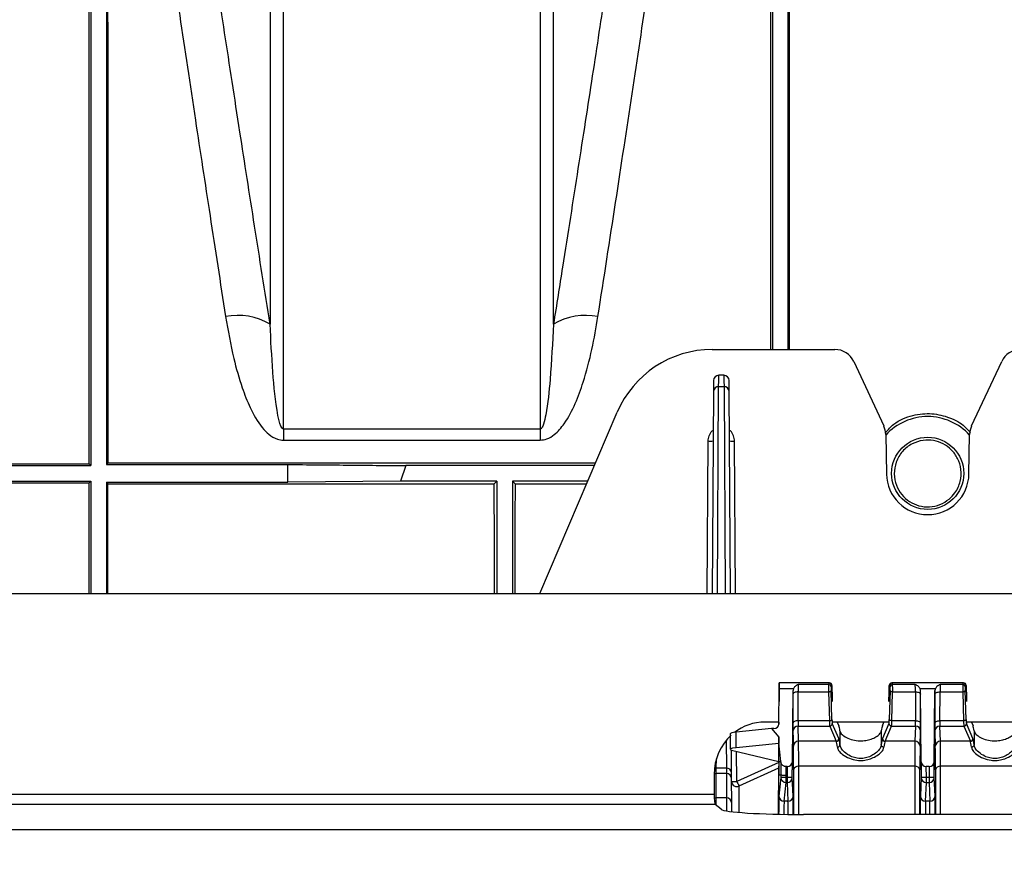
# Model space of a CAD drawing. Units: millimetres. Extents: x 25 to 4232, y 79 to 2003.
# Drawn here: x 1072 to 1168, y 362 to 443 of the extents above; entities that cross this region are included whole.
import ezdxf

# ---------------------------------------------------------------- set-up
doc = ezdxf.new("R2010")
doc.units = ezdxf.units.MM
doc.layers.add('157012', color=7, linetype='Continuous')
doc.layers.add('DIMENSION', color=3, linetype='Continuous', lineweight=25)
doc.styles.add('BEMSTIL', font='arial.ttf', dxfattribs={"width": 0.8})
doc.dimstyles.new('ACO wymiarowanie', dxfattribs={"dimscale": 10, "dimtxt": 3.5, "dimasz": 2.5, "dimexe": 1, "dimexo": 1, "dimgap": 1, "dimtad": 1, "dimdec": 0, "dimtxsty": 'BEMSTIL', "dimcen": 3, "dimclrd": 3, "dimclre": 3, "dimclrt": 2, "dimadec": 0, "dimazin": 0, "dimtfac": 0.875, "dimtdec": 0, "dimtmove": 0, "dimatfit": 0, "dimfxl": 0, "dimtolj": 1, "dimlwd": 25, "dimlwe": 25, "dimarcsym": 0})

# ---------------------------------------------------------------- blocks, each defined once
blk = doc.blocks.new('*D72')
at = {"layer": 'Defpoints', "color": 0}
for p in [(2070.44, 622.134), (934.015, 499.256), (2070.44, 336.526)]:
    blk.add_point(p, dxfattribs=at)
at = {"layer": 'DIMENSION', "color": 3, "lineweight": 25}
for p, q in [((934.015, 509.256), (934.015, 632.134)), ((2070.44, 346.526), (2070.44, 632.134)), ((959.015, 622.134), (2045.44, 622.134))]:
    blk.add_line(p, q, dxfattribs=at)
at = {"layer": 'DIMENSION', "color": 3}
for points in [[(959.015, 626.301), (959.015, 617.967), (934.015, 622.134)], [(2045.44, 626.301), (2045.44, 617.967), (2070.44, 622.134)]]:
    blk.add_solid(points, dxfattribs=at)
at = {"layer": 'DIMENSION', "color": 2, "insert": (1502.192, 667.898), "char_height": 35, "attachment_point": 2, "style": 'BEMSTIL'}
blk.add_mtext('\\A1;1136', dxfattribs=at)
blk = doc.blocks.new('1115420-M_002_SW_Top_view')
for p, q in [((-280.89, 245.608), (-268.984, 245.608)), ((-267.172, 244.453), (-264.254, 238.196)), ((-255.746, 238.196), (-252.828, 244.453)), ((-279.747, 243.108), (-280.253, 243.108)), ((-280.759, 241.563), (-280.879, 221.954)), ((-280.382, 221.954), (-280.259, 242.004)), ((-279.741, 242.004), (-280.259, 242.004)), ((-279.741, 242.004), (-279.618, 221.954)), ((-279.121, 221.954), (-279.241, 241.563)), ((-297.575, 221.954), (-290.09, 239.527)), ((-322.442, 237.901), (-322.442, 236.822)), ((-297.558, 237.901), (-322.442, 237.901)), ((-297.558, 237.901), (-297.558, 236.822)), ((-322.442, 236.822), (-297.558, 236.822)), ((-281.379, 221.954), (-281.289, 236.743)), ((-278.621, 221.954), (-278.711, 236.743)), ((-264.067, 237.385), (-263.999, 233.538)), ((-256.001, 233.538), (-255.933, 237.385)), ((-380, 234.358), (-341.1, 234.358)), ((-361.757, 234.517), (-341.259, 234.517)), ((-341.259, 234.517), (-341.1, 234.358)), ((-339.441, 234.625), (-339.6, 234.466)), ((-339.6, 234.466), (-322, 234.466)), ((-339.441, 234.625), (-292.178, 234.625)), ((-322, 232.756), (-322, 234.466)), ((-310.575, 234.358), (-311.109, 232.858)), ((-292.292, 234.358), (-310.575, 234.358)), ((-380, 232.858), (-341.1, 232.858)), ((-341.1, 232.858), (-341.1, 221.954)), ((-311.109, 232.858), (-322, 232.756)), ((-301.75, 232.858), (-311.109, 232.858)), ((-302.009, 232.599), (-301.75, 232.858)), ((-301.75, 232.858), (-301.75, 221.954)), ((-292.931, 232.858), (-300.25, 232.858)), ((-300.25, 232.858), (-300.25, 221.954)), ((-299.991, 232.599), (-300.25, 232.858)), ((-361.757, 232.7), (-341.258, 232.7)), ((-339.6, 232.756), (-339.442, 232.599)), ((-339.6, 232.756), (-322, 232.756)), ((-339.6, 232.756), (-339.6, 221.954)), ((-339.442, 232.599), (-302.009, 232.599)), ((-299.991, 232.599), (-293.041, 232.599)), ((-381.73, 221.954), (32.53, 221.954)), ((-274.398, 213.308), (-274.402, 212.408)), ((-274.398, 213.305), (-274.398, 213.308)), ((-269.526, 213.308), (-274.398, 213.308)), ((-269.563, 213.305), (-274.398, 213.305)), ((-269.599, 213.144), (-272.547, 213.144)), ((-269.526, 213.308), (-269.563, 213.305)), ((-269.314, 213.055), (-269.276, 213.058)), ((-269.276, 213.058), (-269.276, 212.408)), ((-263.724, 212.408), (-263.724, 213.058)), ((-263.724, 213.058), (-263.686, 213.055)), ((-256.526, 213.308), (-263.474, 213.308)), ((-263.437, 213.305), (-263.474, 213.308)), ((-256.563, 213.305), (-263.437, 213.305)), ((-261.203, 213.144), (-263.401, 213.144)), ((-256.599, 213.144), (-258.797, 213.144)), ((-256.526, 213.308), (-256.563, 213.305)), ((-256.314, 213.055), (-256.276, 213.058)), ((-256.276, 213.058), (-256.276, 212.408)), ((-274.413, 209.34), (-274.399, 212.752)), ((-274.402, 212.408), (-274.406, 211.508)), ((-274.402, 212.408), (-274.402, 212.408)), ((-274.399, 212.752), (-273.009, 212.752)), ((-273.116, 205.674), (-273.054, 212.562)), ((-273.055, 212.205), (-273.061, 209.401)), ((-273.009, 212.752), (-273.054, 212.562)), ((-272.561, 209.639), (-272.555, 212.444)), ((-272.555, 212.444), (-269.605, 212.444)), ((-269.605, 212.444), (-269.525, 209.639)), ((-269.275, 209.759), (-269.356, 212.564)), ((-269.276, 212.408), (-269.25, 212.408)), ((-269.25, 212.408), (-269.249, 211.508)), ((-263.751, 211.508), (-263.75, 212.408)), ((-263.75, 212.408), (-263.724, 212.408)), ((-263.644, 212.564), (-263.725, 209.759)), ((-263.475, 209.639), (-263.395, 212.444)), ((-263.395, 212.444), (-261.195, 212.444)), ((-261.195, 212.444), (-261.189, 209.639)), ((-260.696, 212.562), (-260.741, 212.752)), ((-260.741, 212.752), (-259.259, 212.752)), ((-260.634, 205.674), (-260.696, 212.562)), ((-260.689, 209.401), (-260.695, 212.205)), ((-259.366, 205.674), (-259.304, 212.562)), ((-259.305, 212.205), (-259.311, 209.401)), ((-259.259, 212.752), (-259.304, 212.562)), ((-258.811, 209.639), (-258.805, 212.444)), ((-258.805, 212.444), (-256.605, 212.444)), ((-256.605, 212.444), (-256.525, 209.639)), ((-256.275, 209.759), (-256.356, 212.564)), ((-256.276, 212.408), (-256.25, 212.408)), ((-256.25, 212.408), (-256.249, 211.508)), ((-274.415, 209.508), (-275.787, 209.508)), ((-274.415, 209.508), (-274.416, 209.293)), ((-269.525, 209.639), (-272.561, 209.639)), ((-272.559, 209.128), (-269.495, 209.128)), ((-272.514, 207.658), (-272.559, 209.128)), ((-269.495, 209.128), (-268.867, 207.658)), ((-263.751, 209.508), (-269.249, 209.508)), ((-268.618, 207.906), (-269.245, 209.376)), ((-268.763, 209.508), (-268.609, 209.146)), ((-264.391, 209.146), (-264.237, 209.508)), ((-263.755, 209.376), (-264.382, 207.906)), ((-264.133, 207.658), (-263.505, 209.128)), ((-263.505, 209.128), (-261.191, 209.128)), ((-261.189, 209.639), (-263.475, 209.639)), ((-261.191, 209.128), (-261.236, 207.658)), ((-256.525, 209.639), (-258.811, 209.639)), ((-258.809, 209.128), (-256.495, 209.128)), ((-258.764, 207.658), (-258.809, 209.128)), ((-256.495, 209.128), (-255.867, 207.658)), ((-250.751, 209.508), (-256.249, 209.508)), ((-255.618, 207.906), (-256.245, 209.376)), ((-255.763, 209.508), (-255.609, 209.146)), ((-279.142, 208.383), (-279.157, 206.877)), ((-278.574, 207.018), (-278.559, 208.523)), ((-275.126, 208.882), (-278.559, 208.523)), ((-278.539, 208.525), (-278.539, 208.647)), ((-275.126, 208.882), (-274.418, 208.063)), ((-274.913, 208.882), (-275.126, 208.882)), ((-274.418, 208.063), (-274.421, 207.452)), ((-274.42, 207.503), (-274.418, 208.063)), ((-273.059, 208.634), (-273.014, 207.163)), ((-268.5, 208.661), (-268.5, 207.325)), ((-264.5, 208.661), (-264.5, 207.325)), ((-260.736, 207.163), (-260.691, 208.634)), ((-259.309, 208.634), (-259.264, 207.163)), ((-255.5, 208.661), (-255.5, 207.325)), ((-279.531, 207.733), (-279.515, 205.055)), ((-274.421, 207.452), (-278.574, 207.018)), ((-274.436, 205.708), (-274.421, 207.452)), ((-274.421, 207.452), (-274.42, 207.503)), ((-274.241, 205.707), (-274.42, 207.503)), ((-268.867, 207.658), (-272.514, 207.658)), ((-268.5, 207.325), (-268.5, 207.32)), ((-264.5, 207.32), (-264.5, 207.325)), ((-261.236, 207.658), (-264.133, 207.658)), ((-255.867, 207.658), (-258.764, 207.658)), ((-255.5, 207.325), (-255.5, 207.32)), ((-279.015, 204.614), (-279.028, 206.808)), ((-279.005, 206.802), (-274.436, 205.708)), ((-278.51, 203.763), (-278.528, 206.688)), ((-280.485, 205.055), (-280.48, 205.936)), ((-274.438, 205.597), (-278.51, 203.763)), ((-274.462, 200.582), (-274.44, 205.238)), ((-274.436, 205.662), (-274.436, 205.708)), ((-274.241, 205.707), (-274.436, 205.708)), ((-274.236, 205.661), (-274.436, 205.662)), ((-274.236, 205.666), (-274.241, 205.707)), ((-274.236, 205.666), (-274.236, 205.661)), ((-273.618, 205.199), (-273.729, 205.199)), ((-273.618, 205.199), (-273.623, 204.157)), ((-273.123, 204.155), (-273.116, 205.674)), ((-261.247, 205.231), (-272.503, 205.231)), ((-272.503, 200.556), (-272.503, 205.231)), ((-261.247, 205.231), (-261.247, 200.555)), ((-260.634, 205.674), (-260.627, 204.155)), ((-259.868, 205.199), (-260.132, 205.199)), ((-260.127, 204.157), (-260.132, 205.199)), ((-259.868, 205.199), (-259.873, 204.157)), ((-259.373, 204.155), (-259.366, 205.674)), ((-247.497, 205.231), (-258.753, 205.231)), ((-258.753, 200.555), (-258.753, 205.231)), ((-280.693, 204.448), (-280.693, 202.537)), ((-280.503, 202.164), (-280.489, 204.523)), ((-279.511, 204.523), (-280.489, 204.523)), ((-279.515, 205.055), (-280.485, 205.055)), ((-279.511, 204.523), (-279.497, 202.164)), ((-278.267, 203.33), (-274.441, 205.064)), ((-274.46, 200.581), (-274.443, 204.354)), ((-274.227, 204.353), (-274.443, 204.354)), ((-274.227, 204.353), (-274.228, 204.158)), ((-273.728, 204.157), (-273.727, 204.352)), ((-273.003, 204.88), (-273.003, 200.559)), ((-260.747, 200.555), (-260.747, 204.88)), ((-259.253, 204.88), (-259.253, 200.555)), ((-278.997, 201.669), (-279.011, 204.028)), ((-274.228, 204.158), (-274.412, 202.336)), ((-273.912, 201.837), (-273.728, 203.659)), ((-273.728, 203.659), (-273.728, 204.157)), ((-273.623, 204.157), (-273.728, 204.157)), ((-273.728, 203.659), (-273.623, 203.659)), ((-273.623, 204.157), (-273.623, 203.659)), ((-273.623, 203.659), (-273.54, 201.837)), ((-273.04, 202.333), (-273.123, 204.155)), ((-260.627, 204.155), (-260.71, 202.333)), ((-260.21, 201.837), (-260.127, 203.659)), ((-260.127, 203.659), (-260.127, 204.157)), ((-259.873, 204.157), (-260.127, 204.157)), ((-260.127, 203.659), (-259.873, 203.659)), ((-259.873, 204.157), (-259.873, 203.659)), ((-259.873, 203.659), (-259.79, 201.837)), ((-259.29, 202.333), (-259.373, 204.155)), ((-412.813, 202.537), (-280.693, 202.537)), ((-280.612, 201.539), (-412.813, 201.539)), ((-280.02, 201.066), (-280.612, 201.539)), ((-279.497, 202.164), (-280.503, 202.164)), ((-273.54, 201.837), (-273.912, 201.837)), ((-259.79, 201.837), (-260.21, 201.837)), ((-249.75, 200.555), (-272.05, 200.555)), ((-422.9, 199.108), (79.1, 199.108))]:
    blk.add_line(p, q)
at = {"flags": 128}
for points in [[(-280.753, 242.611), (-280.754, 242.493), (-280.756, 242.14), (-280.759, 241.563)], [(-280.259, 242.004), (-280.256, 242.612), (-280.254, 242.983), (-280.253, 243.108)], [(-279.747, 243.108), (-279.746, 242.983), (-279.744, 242.612), (-279.741, 242.004)], [(-279.241, 241.563), (-279.244, 242.14), (-279.246, 242.493), (-279.247, 242.611)], [(-341.1, 232.858), (-341.255, 232.703), (-341.258, 232.7)], [(-272.555, 212.444), (-272.653, 212.439), (-272.746, 212.426), (-272.832, 212.404), (-272.908, 212.374), (-272.97, 212.338), (-273.017, 212.297), (-273.045, 212.252), (-273.055, 212.205)], [(-269.605, 212.444), (-269.558, 212.447), (-269.512, 212.454), (-269.47, 212.466), (-269.433, 212.481), (-269.401, 212.499), (-269.378, 212.519), (-269.362, 212.541), (-269.356, 212.564)], [(-263.395, 212.444), (-263.442, 212.447), (-263.488, 212.454), (-263.53, 212.466), (-263.567, 212.481), (-263.599, 212.499), (-263.622, 212.519), (-263.638, 212.541), (-263.644, 212.564)], [(-261.195, 212.444), (-261.097, 212.439), (-261.004, 212.426), (-260.918, 212.404), (-260.842, 212.374), (-260.78, 212.338), (-260.733, 212.297), (-260.705, 212.252), (-260.695, 212.205)], [(-259.305, 212.205), (-259.295, 212.252), (-259.267, 212.297), (-259.22, 212.338), (-259.158, 212.374), (-259.082, 212.404), (-258.996, 212.426), (-258.903, 212.439), (-258.805, 212.444)], [(-256.356, 212.564), (-256.362, 212.541), (-256.378, 212.519), (-256.401, 212.499), (-256.433, 212.481), (-256.47, 212.466), (-256.512, 212.454), (-256.558, 212.447), (-256.605, 212.444)], [(-272.561, 209.639), (-272.658, 209.635), (-272.752, 209.621), (-272.838, 209.599), (-272.913, 209.57), (-272.976, 209.534), (-273.022, 209.492), (-273.051, 209.448), (-273.061, 209.401)], [(-269.525, 209.639), (-269.477, 209.642), (-269.432, 209.65), (-269.389, 209.661), (-269.352, 209.676), (-269.321, 209.694), (-269.297, 209.715), (-269.282, 209.737), (-269.275, 209.759)], [(-263.475, 209.639), (-263.523, 209.642), (-263.568, 209.65), (-263.611, 209.661), (-263.648, 209.676), (-263.679, 209.694), (-263.703, 209.715), (-263.718, 209.737), (-263.725, 209.759)], [(-261.189, 209.639), (-261.092, 209.635), (-260.998, 209.621), (-260.912, 209.599), (-260.837, 209.57), (-260.774, 209.534), (-260.728, 209.492), (-260.699, 209.448), (-260.689, 209.401)], [(-259.311, 209.401), (-259.301, 209.448), (-259.272, 209.492), (-259.226, 209.534), (-259.163, 209.57), (-259.088, 209.599), (-259.002, 209.621), (-258.908, 209.635), (-258.811, 209.639)], [(-256.275, 209.759), (-256.282, 209.737), (-256.297, 209.715), (-256.321, 209.694), (-256.352, 209.676), (-256.389, 209.661), (-256.432, 209.65), (-256.477, 209.642), (-256.525, 209.639)], [(-280.485, 205.055), (-280.582, 205.047), (-280.662, 205.027)], [(-280.489, 204.523), (-280.488, 204.62), (-280.487, 204.799), (-280.485, 205.055)], [(-279.515, 205.055), (-279.513, 204.799), (-279.512, 204.62), (-279.511, 204.523)], [(-279.011, 204.028), (-279.012, 204.135), (-279.013, 204.331), (-279.015, 204.614)], [(-273.727, 204.352), (-273.824, 204.352), (-273.918, 204.352), (-274.004, 204.352), (-274.079, 204.352), (-274.142, 204.353), (-274.188, 204.353), (-274.217, 204.353), (-274.227, 204.353)], [(-273.728, 204.157), (-273.825, 204.157), (-273.918, 204.157), (-274.004, 204.157), (-274.08, 204.157), (-274.142, 204.158), (-274.188, 204.158), (-274.217, 204.158), (-274.228, 204.158)], [(-273.123, 204.155), (-273.133, 204.155), (-273.161, 204.155), (-273.208, 204.155), (-273.27, 204.155), (-273.345, 204.156), (-273.432, 204.156), (-273.525, 204.157), (-273.623, 204.157)], [(-260.127, 204.157), (-260.225, 204.157), (-260.318, 204.156), (-260.405, 204.156), (-260.48, 204.155), (-260.542, 204.155), (-260.589, 204.155), (-260.617, 204.155), (-260.627, 204.155)], [(-259.373, 204.155), (-259.383, 204.155), (-259.411, 204.155), (-259.458, 204.155), (-259.52, 204.155), (-259.595, 204.156), (-259.682, 204.156), (-259.775, 204.157), (-259.873, 204.157)], [(-280.503, 202.164), (-280.6, 202.154), (-280.686, 202.13)], [(-280.507, 201.456), (-280.506, 201.618), (-280.504, 201.983), (-280.503, 202.164)], [(-279.497, 202.164), (-279.496, 201.983), (-279.494, 201.618), (-279.491, 201.082), (-279.49, 200.909)], [(-278.992, 200.837), (-278.994, 201.177), (-278.996, 201.506), (-278.997, 201.669)]]:
    blk.add_lwpolyline(points, dxfattribs=at)
blk.add_circle((-260, 233.608), 3.5)
for centre, radius, start, end in [((-326.881, 242.645), 6.268, 59.87927, 100.70678), ((-293.119, 242.644), 6.268, 79.29357, 120.12038), ((-280.89, 235.608), 10, 90, 156.92959), ((-268.984, 243.608), 2, 25, 90), ((-251.016, 243.608), 2, 90, 155), ((-280.253, 242.608), 0.5, 90, 179.65), ((-279.747, 242.608), 0.5, 0.35, 90), ((-280.286, 241.531), 0.474, 86.7903, 176.13628), ((-279.714, 241.531), 0.474, 3.86533, 93.21148), ((-260, 233.608), 5.5, 42.34176, 137.65824), ((-266.066, 237.35), 2, 1, 25), ((-253.934, 237.35), 2, 155, 179), ((-280.989, 265.476), 28.734, 269.40161, 270.39861), ((-279.011, 265.473), 28.731, 269.60134, 270.59844), ((-260, 233.608), 4, 181, 359), ((-269.595, 212.898), 0.246, 3.82358, 90.90361), ((-269.563, 213.055), 0.25, 359.97382, 89.94758), ((-263.437, 213.055), 0.25, 90.05242, 180.02618), ((-263.405, 212.898), 0.246, 89.09639, 176.17642), ((-256.595, 212.897), 0.246, 3.83764, 90.88955), ((-256.563, 213.055), 0.25, 359.97097, 89.95043), ((-272.561, 208.629), 0.498, 89.82299, 179.49681), ((-269.496, 209.378), 0.251, 270.25602, 359.39409), ((-263.504, 209.378), 0.251, 180.60591, 269.74398), ((-261.189, 208.629), 0.498, 0.50319, 90.17701), ((-258.811, 208.629), 0.498, 89.81617, 179.50363), ((-256.496, 209.378), 0.251, 270.24922, 359.40089), ((-272.515, 207.159), 0.498, 89.82231, 179.49705), ((-268.869, 207.908), 0.251, 270.25057, 359.4004), ((-264.131, 207.908), 0.251, 180.5996, 269.74943), ((-261.235, 207.159), 0.498, 0.49808, 90.18256), ((-258.765, 207.159), 0.498, 89.8189, 179.50388), ((-255.869, 207.908), 0.251, 270.25737, 359.39361), ((-272.565, 204.788), 0.448, 82.04295, 168.15272), ((-261.185, 204.788), 0.448, 11.84515, 97.95918), ((-258.815, 204.788), 0.448, 82.0356, 168.16007), ((-280.489, 204.021), 0.501, 89.98766, 114.03053), ((-279.488, 204.582), 0.474, 3.86361, 93.21272), ((-279.51, 204.024), 0.499, 0.45618, 90.11056), ((-278.81, 232.371), 28.609, 269.59964, 270.60099), ((-278.51, 203.767), 0.5, 180.53777, 299.05377), ((-217.553, 237.627), 69.732, 209.05398, 209.46197), ((-273.728, 204.158), 0.499, 180.08083, 270.05723), ((-273.622, 204.158), 0.499, 269.91592, 359.61472), ((-260.128, 204.158), 0.499, 180.37847, 270.08747), ((-259.872, 204.158), 0.499, 269.91592, 359.61472), ((-273.912, 202.337), 0.499, 180.08101, 270.06047), ((-273.539, 202.336), 0.499, 269.9161, 359.61454), ((-260.211, 202.336), 0.499, 180.37865, 270.08729), ((-259.789, 202.336), 0.499, 269.9161, 359.61454), ((-279.496, 201.665), 0.499, 0.45792, 90.11202)]:
    blk.add_arc(centre, radius, start, end)
for centre, major_axis, ratio, start_param, end_param in [((-303.273, 170.608), (0, 157.5), 0.008727, 5.044465, 5.116924), ((-298.727, 170.608), (0, 157.5), 0.008727, 1.166261, 1.23872), ((-274.406, 211.305), (0.009, 2), 0.000382, 5.521312, 6.278824), ((-272.55, 212.684), (0.004, 0.5), 0.008726, 0.404209, 2.072649), ((-269.594, 212.684), (0, 0.5), 0.026204, 0.404133, 2.072573), ((-269.563, 211.305), (0, 2), 0.045857, 0.004363, 0.404133), ((-269.526, 213.058), (0.25, 0), 0.99862, 0.000228, 1.570796), ((-269.344, 212.684), (0, 0.25), 0.052408, 0.404133, 2.072573), ((-269.313, 211.305), (0, 1.75), 0.052408, 0.004363, 0.404133), ((-263.474, 213.058), (0.25, 0), 0.99862, 1.570796, 3.141364), ((-263.687, 211.305), (0, 1.75), 0.052408, 5.879052, 6.278822), ((-263.656, 212.684), (0, 0.25), 0.052408, 4.210613, 5.879052), ((-263.437, 211.305), (0, 2), 0.045857, 5.879052, 6.278822), ((-263.406, 212.684), (0, 0.5), 0.026204, 4.210613, 5.879052), ((-261.2, 212.684), (-0.004, 0.5), 0.008726, 4.210537, 5.878976), ((-258.8, 212.684), (0.004, 0.5), 0.008726, 0.404209, 2.072649), ((-256.594, 212.684), (0, 0.5), 0.026204, 0.404133, 2.072573), ((-256.563, 211.305), (0, 2), 0.045857, 0.004363, 0.404133), ((-256.526, 213.058), (0.25, 0), 0.99862, 0.000228, 1.570796), ((-256.344, 212.684), (0, 0.25), 0.052408, 0.404133, 2.072573), ((-256.313, 211.305), (0, 1.75), 0.052408, 0.004363, 0.404133), ((-273.05, 212.686), (0.004, 1), 0.004363, 1.695559, 2.072592), ((-260.7, 212.686), (-0.004, 1), 0.004363, 4.210594, 4.587627), ((-259.3, 212.686), (0.004, 1), 0.004363, 1.695559, 2.072592), ((-275.674, 204.332), (1.612, -4.938), 0.962495, 2.837099, 3.471173), ((-274.913, 209.342), (0.5, -0.002), 0.919495, 4.71672, 6.283203), ((-273.052, 210.122), (0.007, 1.5), 0.004363, 2.072592, 3.019439), ((-272.552, 210.12), (0.007, 1), 0.006545, 2.072615, 3.019462), ((-269.49, 210.12), (0, 1), 0.039306, 2.072573, 3.01942), ((-269.24, 210.12), (0, 0.75), 0.052408, 2.072573, 3.01942), ((-268.673, 199.221), (0, 10), 0.052408, 5.946882, 6.161012), ((-264.327, 199.221), (0, 10), 0.052408, 0.122173, 0.336304), ((-263.76, 210.12), (0, 0.75), 0.052408, 3.263766, 4.210613), ((-263.51, 210.12), (0, 1), 0.039306, 3.263766, 4.210613), ((-261.198, 210.12), (-0.007, 1), 0.006545, 3.263723, 4.21057), ((-260.698, 210.122), (-0.007, 1.5), 0.004363, 3.263747, 4.210594), ((-259.302, 210.122), (0.007, 1.5), 0.004363, 2.072592, 3.019439), ((-258.802, 210.12), (0.007, 1), 0.006545, 2.072615, 3.019462), ((-256.49, 210.12), (0, 1), 0.039306, 2.072573, 3.01942), ((-256.24, 210.12), (0, 0.75), 0.052408, 2.072573, 3.01942), ((-255.673, 199.221), (0, 10), 0.052408, 5.946882, 6.161012), ((-275.674, 204.332), (1.612, -4.938), 0.962495, 3.548824, 4.385336), ((-276.642, 208.383), (2.5, 0), 0.087471, 2.44472, 3.140718), ((-273.052, 199.223), (0.035, 8), 0.004363, 5.497806, 6.161031), ((-272.552, 199.221), (0.035, 8.5), 0.004107, 5.497804, 6.161029), ((-268.923, 199.221), (0, 8.5), 0.053949, 5.895644, 6.161012), ((-268.674, 199.221), (0, 8.75), 0.052408, 5.894976, 6.161012), ((-264.326, 199.221), (0, 8.75), 0.052408, 0.122173, 0.38821), ((-264.077, 199.221), (0, 8.5), 0.053949, 0.122173, 0.387541), ((-261.198, 199.221), (-0.035, 8.5), 0.004107, 0.122156, 0.785381), ((-260.698, 199.223), (-0.035, 8), 0.004363, 0.122154, 0.785379), ((-259.302, 199.223), (0.035, 8), 0.004363, 5.497806, 6.161031), ((-258.802, 199.221), (0.035, 8.5), 0.004107, 5.497804, 6.161029), ((-255.923, 199.221), (0, 8.5), 0.053949, 5.895644, 6.161012), ((-255.674, 199.221), (0, 8.75), 0.052408, 5.894976, 6.161012), ((-276.657, 206.877), (2.5, 0), 0.087471, 2.44472, 3.491714), ((-274.445, 203.67), (0.009, 2), 0.000382, 0.087268, 1.221732), ((-274.464, 199.227), (0.037, 8.5), 0.000382, 0.708079, 0.7854), ((-273.616, 205.676), (0.5, 0.022), 0.953834, 4.666182, 6.232615), ((-260.134, 205.676), (0.5, -0.022), 0.953834, 3.192163, 4.758596), ((-259.866, 205.676), (0.5, 0.022), 0.953834, 4.666182, 6.232615), ((-280.606, 202.537), (0, 1), 0.087489, 1.570796, 3.071779), ((-274.415, 196.359), (0.008, 6), 0.008727, 0.087278, 0.790142), ((-273.068, 196.356), (0.026, 6), 0.004363, 5.488713, 6.195938), ((-260.682, 196.356), (-0.026, 6), 0.004363, 0.087247, 0.795458), ((-259.318, 196.356), (0.026, 6), 0.004363, 5.487728, 6.195938), ((-273.915, 196.358), (0.008, 5.5), 0.00952, 0.08728, 0.698111), ((-273.568, 196.358), (0.026, 5.5), 0.00476, 5.583355, 6.195942), ((-260.182, 196.358), (-0.026, 5.5), 0.00476, 0.087244, 0.702555), ((-259.818, 196.358), (0.026, 5.5), 0.00476, 5.58063, 6.195942), ((-272.05, 201.115), (8, 0), 0.069927, 3.228859, 4.712389)]:
    blk.add_ellipse(centre, major_axis=major_axis, ratio=ratio, start_param=start_param, end_param=end_param)
for points, knots in [([(-339.127, 323.678), (-338.969, 322.562), (-338.653, 320.322), (-337.988, 315.629), (-337.176, 309.94), (-336.215, 303.256), (-335.119, 295.71), (-333.891, 287.334), (-332.513, 278.055), (-331.06, 268.401), (-329.572, 258.64), (-328.555, 252.088), (-328.045, 248.804)], [0, 0, 0, 0, 0.100705, 0.20211, 0.305717, 0.410082, 0.510846, 0.612301, 0.715925, 0.820294, 0.909909, 1, 1, 1, 1]), ([(-291.955, 248.804), (-291.377, 252.527), (-290.218, 259.999), (-288.615, 270.549), (-287.113, 280.559), (-285.754, 289.744), (-284.544, 298.021), (-283.478, 305.386), (-282.546, 311.88), (-281.819, 316.985), (-281.26, 320.936), (-281.002, 322.763), (-280.873, 323.678)], [0, 0, 0, 0, 0.102282, 0.205272, 0.310505, 0.416517, 0.518681, 0.621565, 0.726732, 0.832693, 0.916148, 1, 1, 1, 1]), ([(-323.735, 248.066), (-324.242, 251.265), (-325.259, 257.679), (-326.729, 267.123), (-328.158, 276.41), (-329.526, 285.426), (-330.773, 293.74), (-331.831, 300.863), (-332.708, 306.819), (-333.432, 311.777), (-334.051, 316.031), (-334.506, 319.179), (-334.727, 320.707), (-334.813, 321.306)], [0, 0, 0, 0, 0.089651, 0.179774, 0.2809, 0.382024, 0.486011, 0.589998, 0.677225, 0.764452, 0.853525, 0.942598, 1, 1, 1, 1]), ([(-285.187, 321.306), (-285.316, 320.416), (-285.573, 318.631), (-286.124, 314.824), (-286.834, 309.947), (-287.747, 303.72), (-288.819, 296.474), (-289.988, 288.653), (-291.22, 280.499), (-292.494, 272.16), (-293.881, 263.192), (-295.151, 255.081), (-295.971, 249.916), (-296.265, 248.066)], [0, 0, 0, 0, 0.083427, 0.167249, 0.269398, 0.37227, 0.477419, 0.58335, 0.67337, 0.763874, 0.855884, 0.948406, 1, 1, 1, 1]), ([(-341.259, 234.517), (-341.259, 237.08), (-341.26, 242.206), (-341.261, 249.668), (-341.261, 256.941), (-341.261, 265.221), (-341.26, 274.268), (-341.256, 283.87), (-341.251, 292.753), (-341.243, 299.989), (-341.232, 305.748), (-341.218, 310.295), (-341.201, 314.409), (-341.173, 316.73), (-341.159, 317.891)], [0, 0, 0, 0, 0.0680213, 0.1360428, 0.2048674, 0.2736921, 0.3788096, 0.4839271, 0.5920985, 0.7002698, 0.7746744, 0.849079, 0.9245396, 1, 1, 1, 1]), ([(-341.1, 317.888), (-341.1, 316.972), (-341.1, 315.138), (-341.1, 311.308), (-341.1, 306.715), (-341.1, 301.31), (-341.1, 295.147), (-341.1, 288.259), (-341.1, 280.691), (-341.1, 272.488), (-341.1, 263.704), (-341.1, 254.386), (-341.1, 244.623), (-341.1, 237.78), (-341.1, 234.358)], [0, 0, 0, 0, 0.083333, 0.166667, 0.25, 0.333333, 0.416667, 0.5, 0.583333, 0.666667, 0.75, 0.833333, 0.916667, 1, 1, 1, 1]), ([(-339.6, 317.888), (-339.6, 316.972), (-339.6, 315.138), (-339.6, 311.308), (-339.6, 306.715), (-339.6, 301.31), (-339.6, 295.147), (-339.6, 288.259), (-339.6, 280.691), (-339.6, 272.488), (-339.6, 263.715), (-339.6, 254.419), (-339.6, 244.692), (-339.6, 237.875), (-339.6, 234.466)], [0, 0, 0, 0, 0.083406, 0.166811, 0.250217, 0.333623, 0.417028, 0.500434, 0.58384, 0.667245, 0.750651, 0.833767, 0.916884, 1, 1, 1, 1]), ([(-339.441, 234.625), (-339.441, 237.405), (-339.44, 242.965), (-339.439, 251.038), (-339.439, 258.886), (-339.439, 267.475), (-339.441, 276.572), (-339.445, 285.994), (-339.451, 294.679), (-339.46, 301.578), (-339.471, 306.917), (-339.485, 310.999), (-339.502, 314.712), (-339.528, 316.831), (-339.541, 317.891)], [0, 0, 0, 0, 0.073921, 0.147842, 0.222795, 0.297749, 0.402966, 0.508183, 0.616456, 0.72473, 0.79314, 0.861549, 0.930775, 1, 1, 1, 1]), ([(-275.21, 245.608), (-275.21, 246.974), (-275.211, 250.836), (-275.211, 256.966), (-275.211, 265.216), (-275.21, 274.257), (-275.206, 283.848), (-275.201, 292.744), (-275.193, 299.977), (-275.182, 305.745), (-275.168, 310.29), (-275.15, 314.407), (-275.122, 316.728), (-275.109, 317.891)], [0, 0, 0, 0, 0.041431, 0.11715, 0.193425, 0.309756, 0.426894, 0.54658, 0.667146, 0.74963, 0.8324, 0.916051, 1, 1, 1, 1]), ([(-275.05, 317.888), (-275.05, 316.972), (-275.05, 315.138), (-275.05, 311.308), (-275.05, 306.715), (-275.05, 301.31), (-275.05, 295.147), (-275.05, 288.259), (-275.05, 280.69), (-275.05, 272.49), (-275.05, 263.707), (-275.05, 254.763), (-275.05, 248.548), (-275.05, 245.608)], [0, 0, 0, 0, 0.091821, 0.183642, 0.275462, 0.367283, 0.459104, 0.550925, 0.642746, 0.734567, 0.826387, 0.91789, 1, 1, 1, 1]), ([(-273.55, 317.888), (-273.55, 316.972), (-273.55, 315.138), (-273.55, 311.308), (-273.55, 306.715), (-273.55, 301.31), (-273.55, 295.147), (-273.55, 288.259), (-273.55, 280.69), (-273.55, 272.49), (-273.55, 263.707), (-273.55, 254.763), (-273.55, 248.548), (-273.55, 245.608)], [0, 0, 0, 0, 0.091821, 0.183642, 0.275462, 0.367283, 0.459104, 0.550925, 0.642746, 0.734567, 0.826387, 0.91789, 1, 1, 1, 1]), ([(-273.39, 245.608), (-273.39, 247.401), (-273.389, 251.924), (-273.389, 258.874), (-273.389, 267.461), (-273.391, 276.561), (-273.395, 285.972), (-273.401, 294.671), (-273.409, 301.567), (-273.421, 306.922), (-273.435, 311), (-273.453, 314.715), (-273.478, 316.829), (-273.491, 317.891)], [0, 0, 0, 0, 0.054549, 0.137562, 0.220868, 0.3372, 0.45434, 0.574027, 0.694594, 0.770382, 0.846732, 0.923081, 1, 1, 1, 1]), ([(-323.735, 302.096), (-323.735, 302.035), (-323.735, 300.962), (-323.735, 298.399), (-323.735, 293.409), (-323.735, 287.121), (-323.735, 280.107), (-323.735, 272.734), (-323.735, 265.25), (-323.735, 257.083), (-323.735, 251.077), (-323.735, 248.066)], [0, 0, 0, 0, 0.0081786, 0.1432041, 0.2791671, 0.418087, 0.5580286, 0.6672547, 0.7769749, 0.8882263, 1, 1, 1, 1]), ([(-296.265, 248.066), (-296.265, 251.016), (-296.265, 256.914), (-296.265, 265.045), (-296.265, 272.6), (-296.265, 280.015), (-296.265, 287.004), (-296.265, 292.634), (-296.265, 296.77), (-296.265, 299.814), (-296.265, 301.336), (-296.265, 302.096)], [0, 0, 0, 0, 0.1094687, 0.2189374, 0.3304454, 0.4419533, 0.5793951, 0.7168368, 0.8111981, 0.9056387, 1, 1, 1, 1]), ([(-322.442, 237.901), (-322.442, 238.079), (-322.442, 242.179), (-322.442, 249.936), (-322.442, 260.513), (-322.442, 270.216), (-322.442, 278.872), (-322.442, 286.373), (-322.442, 292.712), (-322.442, 296.968), (-322.442, 299.768), (-322.442, 300.884), (-322.442, 301.441)], [0, 0, 0, 0, 0.005465, 0.126326, 0.248026, 0.372372, 0.497633, 0.620898, 0.745054, 0.872024, 0.936012, 1, 1, 1, 1]), ([(-297.558, 301.441), (-297.558, 301.357), (-297.558, 300.272), (-297.558, 297.688), (-297.558, 292.719), (-297.558, 286.455), (-297.558, 278.979), (-297.558, 270.399), (-297.558, 260.724), (-297.558, 249.969), (-297.558, 241.934), (-297.558, 237.901)], [0, 0, 0, 0, 0.010177, 0.131041, 0.252744, 0.377094, 0.502358, 0.624514, 0.747537, 0.873295, 1, 1, 1, 1]), ([(-328.045, 248.804), (-327.808, 247.445), (-327.405, 245.144), (-326.566, 242.179), (-325.683, 239.924), (-324.822, 238.369), (-323.875, 237.368), (-323.163, 236.899), (-322.64, 236.843), (-322.442, 236.822)], [0, 0, 0, 0, 0.309332, 0.52418, 0.674621, 0.834447, 0.89776, 0.961158, 1, 1, 1, 1]), ([(-297.558, 236.822), (-297.333, 236.849), (-296.828, 236.91), (-295.982, 237.465), (-295.013, 238.62), (-294.1, 240.364), (-293.244, 242.794), (-292.492, 245.62), (-292.134, 247.742), (-291.955, 248.804)], [0, 0, 0, 0, 0.044067, 0.098827, 0.19846, 0.357182, 0.516637, 0.758232, 1, 1, 1, 1]), ([(-322.442, 237.901), (-322.453, 237.902), (-322.478, 237.905), (-322.523, 237.928), (-322.609, 238.011), (-322.818, 238.439), (-323.19, 240.268), (-323.511, 243.618), (-323.657, 246.52), (-323.735, 248.066)], [0, 0, 0, 0, 0.00249, 0.005754, 0.011797, 0.032897, 0.134583, 0.53877, 1, 1, 1, 1]), ([(-296.265, 248.066), (-296.358, 246.29), (-296.508, 243.404), (-296.831, 240.107), (-297.173, 238.54), (-297.335, 238.097), (-297.444, 237.958), (-297.487, 237.922), (-297.528, 237.904), (-297.549, 237.902), (-297.558, 237.901)], [0, 0, 0, 0, 0.529456, 0.860247, 0.948431, 0.984007, 0.98956, 0.995151, 0.997906, 1, 1, 1, 1]), ([(-264.102, 237.537), (-263.846, 237.83), (-263.158, 238.618), (-261.526, 239.29), (-259.611, 239.485), (-257.853, 239.057), (-256.569, 238.385), (-256.05, 237.764), (-255.89, 237.573)], [0, 0, 0, 0, 0.129445, 0.348114, 0.544608, 0.729332, 0.916491, 1, 1, 1, 1]), ([(-281.289, 236.743), (-281.265, 236.913), (-281.214, 237.271), (-280.988, 237.625), (-280.814, 237.776), (-280.782, 237.803)], [0, 0, 0, 0, 0.424585, 0.896366, 1, 1, 1, 1]), ([(-278.711, 236.743), (-278.735, 236.913), (-278.786, 237.271), (-279.012, 237.625), (-279.186, 237.776), (-279.218, 237.803)], [0, 0, 0, 0, 0.424588, 0.896367, 1, 1, 1, 1]), ([(-257.924, 231.113), (-258.207, 230.916), (-258.776, 230.523), (-259.825, 230.31), (-260.862, 230.42), (-261.801, 230.843), (-262.569, 231.537), (-263.098, 232.467), (-263.304, 233.568), (-263.112, 234.724), (-262.505, 235.761), (-261.573, 236.504), (-260.492, 236.856), (-259.429, 236.835), (-258.468, 236.504), (-257.651, 235.899), (-257.038, 235.042), (-256.717, 233.974), (-256.789, 232.81), (-257.223, 231.799), (-257.721, 231.311), (-257.924, 231.113)], [0, 0, 0, 0, 0.049762, 0.099609, 0.147727, 0.195401, 0.244783, 0.297495, 0.354256, 0.414349, 0.475216, 0.533189, 0.585895, 0.634117, 0.680793, 0.728992, 0.780925, 0.837466, 0.897607, 0.958438, 1, 1, 1, 1]), ([(-322, 234.466), (-320.101, 234.448), (-316.303, 234.412), (-312.485, 234.376), (-310.575, 234.358)], [0, 0, 0, 0, 0.499989, 1, 1, 1, 1]), ([(-341.256, 221.954), (-341.256, 222.812), (-341.257, 226.459), (-341.258, 229.995), (-341.258, 232.7)], [0, 0, 0, 0, 0.235116, 1, 1, 1, 1]), ([(-339.444, 221.954), (-339.444, 222.823), (-339.443, 225.108), (-339.443, 228.649), (-339.442, 231.311), (-339.442, 232.599)], [0, 0, 0, 0, 0.240623, 0.632536, 1, 1, 1, 1]), ([(-272.547, 213.144), (-272.548, 213.143), (-272.655, 213.095), (-272.851, 212.998), (-272.961, 212.827), (-273.009, 212.752)], [0, 0, 0, 0, 0.0060088, 0.5668567, 1, 1, 1, 1]), ([(-260.741, 212.752), (-260.789, 212.827), (-260.899, 212.998), (-261.095, 213.095), (-261.202, 213.143), (-261.203, 213.144)], [0, 0, 0, 0, 0.433143, 0.993991, 1, 1, 1, 1]), ([(-258.797, 213.144), (-258.798, 213.143), (-258.905, 213.095), (-259.101, 212.998), (-259.211, 212.827), (-259.259, 212.752)], [0, 0, 0, 0, 0.0060088, 0.5668567, 1, 1, 1, 1]), ([(-268.5, 208.661), (-268.474, 208.57), (-268.423, 208.39), (-268.037, 208.084), (-267.473, 207.826), (-266.794, 207.69), (-266.144, 207.702), (-265.578, 207.821), (-265.083, 208.022), (-264.691, 208.287), (-264.517, 208.512), (-264.503, 208.63), (-264.5, 208.661)], [0, 0, 0, 0, 0.116567, 0.232996, 0.351956, 0.461427, 0.554735, 0.641741, 0.734991, 0.841103, 0.958269, 1, 1, 1, 1]), ([(-255.5, 208.661), (-255.474, 208.57), (-255.423, 208.39), (-255.037, 208.084), (-254.473, 207.826), (-253.794, 207.69), (-253.144, 207.702), (-252.578, 207.821), (-252.083, 208.022), (-251.691, 208.287), (-251.517, 208.512), (-251.503, 208.63), (-251.5, 208.661)], [0, 0, 0, 0, 0.1165658, 0.2329972, 0.3519537, 0.4614285, 0.5547359, 0.6417416, 0.7349923, 0.841104, 0.9582691, 1, 1, 1, 1]), ([(-268.75, 207.091), (-268.745, 207.091), (-268.728, 207.091), (-268.684, 207.097), (-268.619, 207.121), (-268.555, 207.173), (-268.51, 207.242), (-268.503, 207.294), (-268.5, 207.32)], [0, 0, 0, 0, 0.037768, 0.130576, 0.34797, 0.565369, 0.782691, 1, 1, 1, 1]), ([(-268.75, 207.091), (-268.725, 206.986), (-268.673, 206.765), (-268.272, 206.365), (-267.659, 205.999), (-266.929, 205.795), (-266.247, 205.781), (-265.651, 205.901), (-265.101, 206.132), (-264.618, 206.46), (-264.305, 206.809), (-264.266, 207.008), (-264.25, 207.091)], [0, 0, 0, 0, 0.104192, 0.220152, 0.345174, 0.451237, 0.533019, 0.614475, 0.698457, 0.798782, 0.916663, 1, 1, 1, 1]), ([(-264.5, 207.325), (-264.514, 207.239), (-264.548, 207.033), (-264.826, 206.675), (-265.253, 206.338), (-265.741, 206.099), (-266.273, 205.974), (-266.843, 205.988), (-267.236, 206.103), (-267.67, 206.295), (-268.079, 206.578), (-268.432, 206.987), (-268.478, 207.216), (-268.5, 207.325)], [0, 0, 0, 0, 0.085458, 0.205056, 0.30588, 0.3889, 0.468038, 0.546911, 0.632547, 0.650797, 0.77581, 0.89335, 1, 1, 1, 1]), ([(-264.25, 207.091), (-264.255, 207.091), (-264.272, 207.091), (-264.316, 207.097), (-264.381, 207.121), (-264.445, 207.173), (-264.49, 207.242), (-264.497, 207.294), (-264.5, 207.32)], [0, 0, 0, 0, 0.037767, 0.130572, 0.348033, 0.565367, 0.782683, 1, 1, 1, 1]), ([(-255.5, 207.32), (-255.503, 207.294), (-255.51, 207.242), (-255.555, 207.173), (-255.619, 207.121), (-255.684, 207.097), (-255.728, 207.091), (-255.745, 207.091), (-255.75, 207.091)], [0, 0, 0, 0, 0.2172919, 0.4345971, 0.6519793, 0.8693571, 0.9621575, 1, 1, 1, 1]), ([(-255.75, 207.091), (-255.725, 206.986), (-255.673, 206.765), (-255.272, 206.365), (-254.659, 205.999), (-253.929, 205.795), (-253.247, 205.781), (-252.651, 205.901), (-252.101, 206.132), (-251.618, 206.46), (-251.305, 206.809), (-251.266, 207.008), (-251.25, 207.091)], [0, 0, 0, 0, 0.104192, 0.220152, 0.345173, 0.45124, 0.533017, 0.614478, 0.698456, 0.798784, 0.916663, 1, 1, 1, 1]), ([(-251.5, 207.325), (-251.514, 207.239), (-251.548, 207.033), (-251.826, 206.675), (-252.253, 206.338), (-252.741, 206.099), (-253.273, 205.974), (-253.843, 205.988), (-254.236, 206.103), (-254.67, 206.295), (-255.079, 206.578), (-255.432, 206.987), (-255.478, 207.216), (-255.5, 207.325)], [0, 0, 0, 0, 0.085458, 0.205056, 0.30588, 0.388897, 0.468034, 0.546912, 0.632544, 0.650797, 0.775811, 0.893351, 1, 1, 1, 1]), ([(-273.729, 205.199), (-273.774, 205.202), (-273.865, 205.209), (-273.998, 205.266), (-274.127, 205.369), (-274.213, 205.511), (-274.229, 205.618), (-274.236, 205.666)], [0, 0, 0, 0, 0.146298, 0.291942, 0.495728, 0.775765, 1, 1, 1, 1]), ([(-274.236, 205.661), (-274.235, 205.643), (-274.23, 205.543), (-274.23, 205.276), (-274.227, 204.858), (-274.227, 204.521), (-274.227, 204.353)], [0, 0, 0, 0, 0.041884, 0.228364, 0.613421, 1, 1, 1, 1]), ([(-273.727, 204.352), (-273.727, 204.521), (-273.727, 204.803), (-273.728, 205.086), (-273.729, 205.199)], [0, 0, 0, 0, 0.599204, 1, 1, 1, 1]), ([(-278.268, 200.774), (-278.267, 201.001), (-278.263, 201.797), (-278.265, 202.691), (-278.267, 203.33)], [0, 0, 0, 0, 0.285353, 1, 1, 1, 1])]:
    blk.add_open_spline(points, degree=3, knots=knots)

msp = doc.modelspace()

# ---------------------------------------------------------------- block references
at = {"layer": '157012'}
msp.add_blockref('1115420-M_002_SW_Top_view', (1420.44, 165.918), dxfattribs=at)

# ---------------------------------------------------------------- dimensions: what is measured, and where the dimension line sits
at = {"layer": 'DIMENSION'}
dim = msp.add_linear_dim(base=(2070.44, 622.134), p1=(934.015, 499.256), p2=(2070.44, 336.526), dimstyle='ACO wymiarowanie', dxfattribs=at)
dim.commit()
dim.dimension.update_dxf_attribs({"geometry": '*D72', "text_midpoint": (1502.192, 622.134), "dimtype": 160})

doc.saveas('drawing.dxf')
